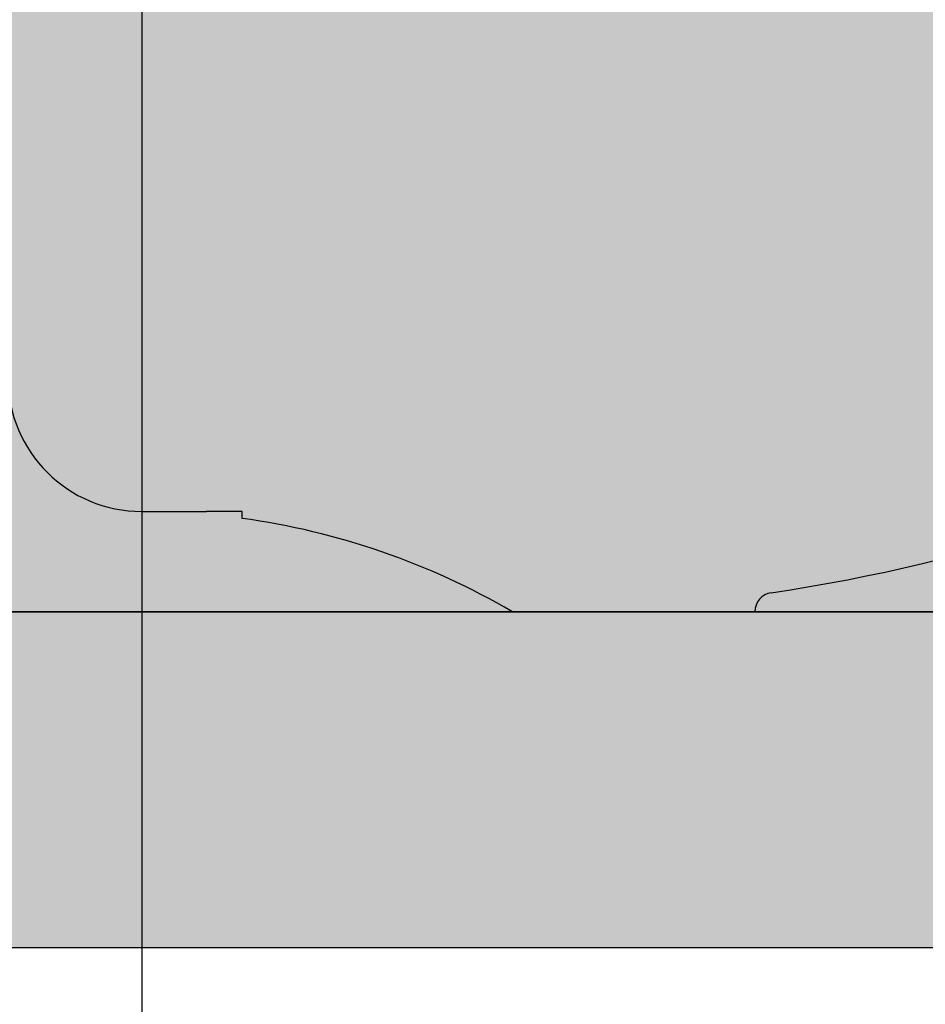
# Model space of a CAD drawing. Units: millimetres. Extents: x 15890 to 29890, y -16750 to 0.
# Drawn here: x 26280 to 26307, y -11081 to -11051 of the extents above; entities that cross this region are included whole.
import ezdxf

# ---------------------------------------------------------------- set-up
doc = ezdxf.new("R2010")
doc.units = ezdxf.units.MM
doc.layers.add('Z-631_Modular', color=7, linetype='Continuous')

# ---------------------------------------------------------------- blocks, each defined once
blk = doc.blocks.new('12480032     Smart 82 Kup 1Lx MR16 GE black struc_SV')
at = {"layer": 'Z-631_Modular'}
h = blk.add_hatch(color=251, dxfattribs=at)
h.dxf.hatch_style = 1
edge = h.paths.add_edge_path()
edge.add_spline(control_points=[(-32.9999172726184, 10.5), (-32.95969766732196, 12.80417964424214), (-32.88932937350364, 16.83557649709837), (-32.83308083403426, 20.05805316509304), (-32.79298819932592, 22.35495866923247), (-32.72500022094391, 26.24998734204109), (-32.72499999999854, 26.24999999994543)], knot_values=[2.336503797017166, 2.336503797017166, 2.336503797017166, 2.607056517606446, 2.905341623530721, 3.177779881937903, 3.420600155058969, 4.291565582484607, 4.291565582484607, 4.291565582484607], weights=[1.033554310953331, 1.043132674494758, 1.056346413137585, 1.06194403806387, 1.06068140774441, 1.045783145617255, 1.000000375182988], degree=2, periodic=0)
edge.add_line((-32.72499999999673, 26.25), (-27.46511834595731, 26.25))
edge.add_line((-27.46511834595731, 26.25), (-25.75317557881499, 26.25))
edge.add_line((-25.75317557881499, 26.25), (-25.5, 19))
edge.add_line((-25.5, 19), (-25, 19))
edge.add_line((-25, 19), (-25, 21.19999999999982))
edge.add_line((-25, 21.19999999999982), (-23, 21.19999999999982))
edge.add_arc((6.819711717997052, 17.91597913289752), 29.99999999999904, 162.1116862875039, 173.7153877434031, ccw=False)
edge.add_line((-21.73000049690563, 27.13085473955925), (-51.99999999998909, 26.07380306439609))
edge.add_arc((-51.96510050328652, 25.07441223737715), 0.9999999999999211, 92.00000000000394, 174.8745619359504)
edge.add_arc((-43.00108700201417, 24.27038366263878), 9.99999999999992, 174.8745619400728, 221.8116566311378)
edge.add_arc((-11.09053650613714, 52.8133928196512), 52.81339281915444, 221.8116566283154, 245.3718409934334)
edge.add_line((-33.09933504150285, 4.804359835222385), (-32.99991727262022, 10.5))
h.paths.add_polyline_path([(50.4544908073658, 17.60354245222243, 0.2077139643159681), (52.96110200342264, 25.16374874576104, 0.3782403485548153), (51.99999999999091, 26.07380306439609), (4.482550251639623, 27.73314897389446, -0.4040262258351521), (3.999999999990905, 28.23284438740393), (3.999999999990905, 28.55000000000018), (3.999999999990905, 28.94999999999982), (1.077032961418809, 28.94999999999982), (-1.077032961435179, 28.94999999999982), (-4.000000000009095, 28.94999999999982), (-4.000000000009095, 28.55000000000018), (-4.000000000009095, 18.75), (-3.900000000008731, 18.75), (-3.900000000008731, 18.55000000000018), (-4.000000000009095, 18.55000000000018), (-4.400000000008731, 18.55000000000018), (-4.400000000008731, 11), (-4.400000000008731, 10.5), (-4.000000000009095, 10.5), (-4.000000000009095, 7, 0.4142135623730951), (-9.094947017729282e-12, 3), (1.936097775127564, 3), (2.999999999990905, 3), (2.999999999990905, 2.794494717702946, -0.09820575583077516), (11.09053650640089, 0), (18.34059807987433, 0, -0.3717486352754895), (18.83285492952382, 0.5705850227759584, 0.1752408474023733)])
edge = h.paths.add_edge_path()
edge.add_spline(control_points=[(-24.40796288395723, 4.77329461208592), (-24.18691954781025, 11.57322885390204), (-23.96587620428363, 18.25)], knot_values=[0.2091451333793412, 0.2091451333793412, 0.2091451333793412, 1.560268250577743, 1.560268250577743, 1.560268250577743], weights=[1, 1, 1], degree=2, periodic=0)
edge.add_line((-23.96587620428363, 18.25), (-22.75, 18.25))
edge.add_line((-22.75, 18.25), (-22.77619057711854, 19))
edge.add_line((-22.77619057711854, 19), (-24.96857126406394, 19))
edge.add_line((-24.96857126406394, 19), (-25.5, 19))
edge.add_line((-25.5, 19), (-25.75317557881499, 26.25))
edge.add_line((-25.75317557881499, 26.25), (-27.46511834595731, 26.25))
edge.add_line((-27.46511834595731, 26.25), (-32.72499999999673, 26.25))
edge.add_spline(control_points=[(-32.72499999999854, 26.24999999994543), (-32.72500022094391, 26.24998734204109), (-32.79298819932592, 22.35495866923247), (-32.83308083403426, 20.05805316509304), (-32.88932937350364, 16.83557649709837), (-32.95969766732196, 12.80417964424214), (-32.9999172726184, 10.5)], knot_values=[2.336503797017166, 2.336503797017166, 2.336503797017166, 3.207469224442803, 3.450289497563869, 3.722727755971051, 4.021012861895326, 4.291565582484607, 4.291565582484607, 4.291565582484607], weights=[1.000000375182988, 1.045783145617255, 1.06068140774441, 1.06194403806387, 1.056346413137585, 1.043132674494758, 1.033554310953331], degree=2, periodic=0)
edge.add_line((-32.9999172726184, 10.49999999999909), (-33.18171189707937, 0.08499293990189472))
edge.add_arc((-34.72079615959592, 13.51906043674535), 13.52194327294985, 276.5356402797495, 319.7004938688656)
edge = h.paths.add_edge_path()
edge.add_line((-22.04365161783244, 18.25), (-23.96587620428363, 18.25))
edge.add_spline(control_points=[(-23.96587620428363, 18.25), (-24.18691954781025, 11.57322885390204), (-24.40796288395723, 4.77329461208592)], knot_values=[0.2091451333793413, 0.2091451333793413, 0.2091451333793413, 1.560268250577743, 1.560268250577743, 1.560268250577743], weights=[1, 1, 1], degree=2, periodic=0)
edge.add_line((-24.40796288338606, 4.773294629642805), (-23.73662803456318, 4.773294629642805))
edge.add_line((-23.73662803456318, 4.773294629642805), (-22.04365161783244, 18.25))
edge = h.paths.add_edge_path()
edge.add_spline(control_points=[(-16.02161116895149, 4.77329461208592), (-16.03321875108122, 11.57322885532358), (-16.04178509664962, 18.25)], knot_values=[0.2444539964260762, 0.2444539964260762, 0.2444539964260762, 1.595898470229398, 1.595898470229398, 1.595898470229398], weights=[1, 1, 1], degree=2, periodic=0)
edge.add_line((-16.04178509664962, 18.25), (-15.18203078751685, 18.25))
edge.add_line((-15.18203078751685, 18.25), (-15.21906985688474, 19))
edge.add_line((-15.21906985688474, 19), (-16.76931710756617, 19))
edge.add_line((-16.76931710756617, 19), (-17.14509397046459, 19))
edge.add_line((-17.14509397046459, 19), (-17.50313830768573, 26.25))
edge.add_line((-17.50313830768573, 26.25), (-19.62445865124573, 26.25))
edge.add_line((-19.62445865124573, 26.25), (-21.03867221361907, 26.25))
edge.add_line((-21.03867221361907, 26.25), (-24.33626088369238, 0))
edge.add_line((-24.33626088369238, 0), (-21.60886326852233, 0))
edge.add_arc((-25.58886799452557, 10.3153392897666), 11.05652125589295, 291.0982912544367, 329.9174853996889)
h.paths.add_polyline_path([(-4.400000000008731, 18.25), (-15.18203078751685, 18.25), (-15.21906985688474, 19), (-16.76931710756617, 19), (-17.14509397046459, 19), (-17.50313830768573, 26.25), (-19.62445865124573, 26.25), (-21.03867221361907, 26.25), (-24.33626088369238, 0), (-21.60886326852233, 0, 0.1710193291102477), (-16.02161116368916, 4.773294629642805), (-5.199980958193919, 4.773294629642805), (-5.000000000009095, 10.5), (-4.400000000008731, 10.5), (-4.400000000008731, 11)])
h.paths.add_polyline_path([(33.09933504150649, 4.804359834971365, -0.03114510127172969), (26.96526667187209, 2.442295916276635, 0.1248340132804908), (33.18171189708119, 0.08499293990189472)], flags=17)
h.paths.add_polyline_path([(26.96526667187209, 2.442295916276635, -0.03956423774577008), (18.83285492961113, 0.5705850222529989, 0.3717486350543739), (18.34059807987433, 0), (34.44159231920094, 0, -0.1486263459590116)], flags=17)
h.paths.add_polyline_path([(2.999999999990905, 2.794494717702946), (2.999999999990905, 3), (1.936097775127564, 3), (-9.094947017729282e-12, 3, -0.4142135623730951), (-4.000000000009095, 7), (-4.000000000009095, 10.5), (-4.400000000008731, 10.5), (-5.000000000009095, 10.5), (-5.36666807967049, 0), (11.09053650640089, 0, 0.09820575583077543)])
h.paths.add_polyline_path([(-5.199980958193919, 4.773294629642805), (-16.02161116368734, 4.773294629642805, -0.1710193291102547), (-21.60886326852233, 0), (-5.36666807967049, 0)], flags=17)
h.paths.add_polyline_path([(-33.13083025957894, 3), (-33.74011692262138, 3), (-33.87005598923679, 0.02390608270343364, 0.01277852913289099), (-33.18171189707937, 0.08499293990189472)])
h.paths.add_polyline_path([(3.999999999992724, 33.75, 0.2792533514123643), (2.389411249228942, 36.40885997760233), (2.389411249228942, 34.51412485895526), (1.889411249228942, 34.51412485895526), (1.889411249228942, 36.61512611061517, 0.07539104768947905), (0.999999999990905, 36.75), (-1.000000000007276, 36.75, 0.4142135623730951), (-4.000000000007276, 33.75), (-4.000000000007276, 29.15000000000055), (-4.000000000007276, 28.94999999999982), (-1.077032961435179, 28.94999999999982), (1.077032961418809, 28.94999999999982), (3.999999999992724, 28.94999999999982), (3.999999999992724, 29.15000000000055)])
h.paths.add_polyline_path([(-1.500000000007276, 33.25, -1), (1.499999999992724, 33.25, -1)], flags=16)
h = blk.add_hatch(color=256, dxfattribs=at)
h.dxf.hatch_style = 1
h.set_gradient(color1=(51, 51, 51), color2=(107, 107, 107), tint=1, name='SPHERICAL')
h.paths.add_polyline_path([(41, -9.094947017729282e-13), (34.99999999992724, -9.094947017729282e-13, -0.007823944607922855), (34.57234420494569, -9.094947017729282e-13), (-34.42709419247876, 9.094947017729282e-13, -0.01060583651274717), (-35.00000000005639, 9.094947017729282e-13), (-41, 9.094947017729282e-13), (-39.69854314874465, -10.03652448476805), (39.69854314874283, -10.03652448476714)])
for p, q in [((-9.094947017729282e-12, 3), (1.936097775127564, 3)), ((2.999999999990905, 3), (1.936097775127564, 3)), ((2.999999999990905, 2.794494717703856), (2.999999999990905, 3)), ((-41, 0), (41, 0)), ((-39.69854314874465, -10.03652448476805), (39.69854314874283, -10.03652448476714))]:
    blk.add_line(p, q, dxfattribs=at)
for centre, radius, start, end in [((11.09053650613714, 52.81339281965211), 52.81339281915578, 278.4298055899753, 318.1883433716821), ((-9.094947017729282e-12, 7), 3.999999999999999, 180, 270), ((-9.094947017729282e-12, -19), 21.99999999999993, 59.72735868109601, 82.16252023689711), ((18.91741491242465, 0), 0.5768168325503769, 98.42980558976906, 180)]:
    blk.add_arc(centre, radius, start, end, dxfattribs=at)
blk = doc.blocks.new('Center_cross')
at = {"color": 1}
for p, q in [((0, 85), (0, -85)), ((85, 0), (-85, 0))]:
    blk.add_line(p, q, dxfattribs=at)

msp = doc.modelspace()

# ---------------------------------------------------------------- block references
at = {"layer": 'Z-631_Modular'}
for name in ['Center_cross', '12480032     Smart 82 Kup 1Lx MR16 GE black struc_SV']:
    msp.add_blockref(name, (26283.83380142604, -11069.06963024242), dxfattribs=at)

doc.saveas('drawing.dxf')
